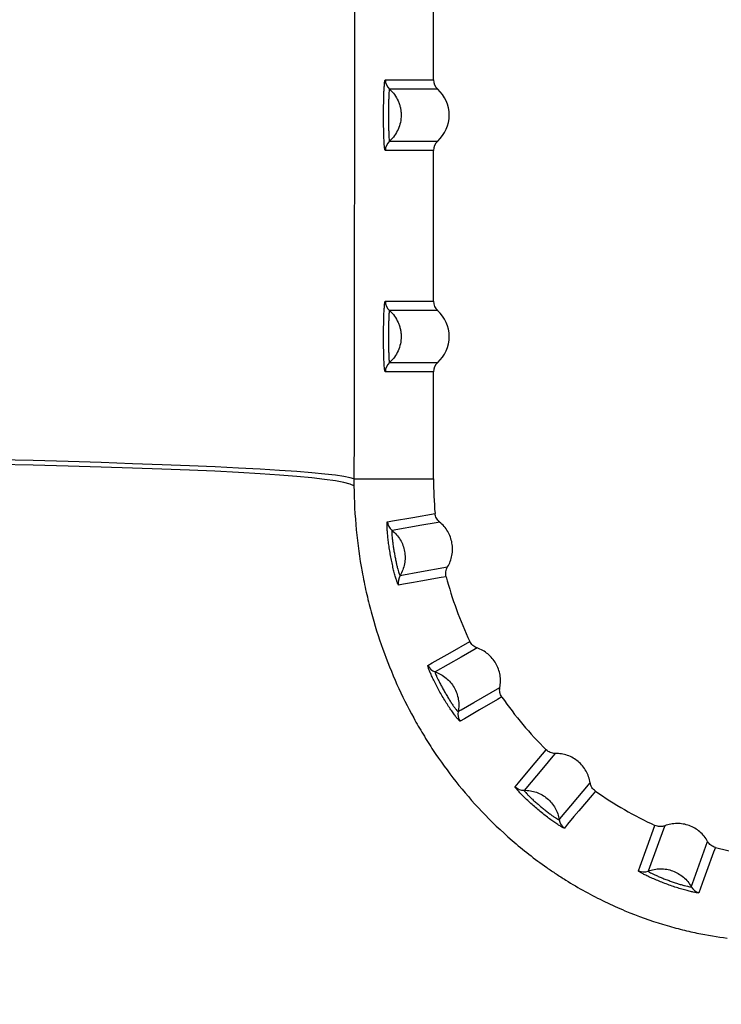
# Model space of a CAD drawing. Units: millimetres. Extents: x 3158 to 11885, y 1950 to 6942.
# Drawn here: x 7634 to 7745, y 4754 to 4910 of the extents above; entities that cross this region are included whole.
import ezdxf

# ---------------------------------------------------------------- set-up
doc = ezdxf.new("R2010")
doc.units = ezdxf.units.MM

msp = doc.modelspace()

# ---------------------------------------------------------------- linework, layer by layer
at = {"color": 7, "linetype": 'Continuous', "lineweight": 25}
for p, q in [((7699.83, 4900.3), (7699.83, 4924.12)), ((7692.23, 4900.3), (7699.83, 4900.3)), ((7700.5, 4898.81), (7692.89, 4898.81)), ((7692.89, 4890.61), (7700.5, 4890.61)), ((7699.83, 4889.12), (7692.23, 4889.12)), ((7699.83, 4865.3), (7699.83, 4889.12)), ((7692.23, 4865.3), (7699.83, 4865.3)), ((7700.5, 4863.81), (7692.89, 4863.81)), ((7692.89, 4855.61), (7700.5, 4855.61)), ((7699.83, 4854.12), (7692.23, 4854.12)), ((7699.83, 4837.21), (7699.83, 4854.12)), ((7687.27, 4837.21), (7699.83, 4837.21))]:
    msp.add_line(p, q, dxfattribs=at)
at = {"color": 7, "linetype": 'Continuous', "lineweight": 25, "flags": 128}
for points in [[(7687.27, 4836.14), (7686.65, 4836.4), (7685.67, 4836.65), (7684.33, 4836.9), (7682.64, 4837.14), (7680.6, 4837.37), (7678.22, 4837.6), (7675.49, 4837.82), (7672.43, 4838.03), (7669.03, 4838.23), (7665.31, 4838.42), (7661.27, 4838.6), (7656.93, 4838.78), (7652.27, 4838.94), (7647.32, 4839.09), (7642.09, 4839.24), (7636.58, 4839.37), (7630.8, 4839.49)], [(7687.27, 4837.21), (7686.65, 4837.4), (7685.67, 4837.6), (7684.34, 4837.79), (7682.65, 4837.99), (7680.61, 4838.18), (7678.23, 4838.37), (7675.51, 4838.56), (7672.44, 4838.74), (7669.05, 4838.93), (7665.33, 4839.11), (7661.29, 4839.28), (7656.95, 4839.46), (7652.29, 4839.63), (7647.35, 4839.79), (7642.11, 4839.95), (7636.6, 4840.11), (7630.82, 4840.26)], [(7692.56, 4830.45), (7693.36, 4830.59), (7696.56, 4831.15), (7700.08, 4831.77)], [(7700.81, 4830.4), (7700.24, 4830.3), (7697.97, 4829.91), (7693.3, 4829.09)], [(7694.55, 4821.96), (7695.12, 4822.07), (7697.38, 4822.47), (7702.06, 4823.31)], [(7701.84, 4821.77), (7701.04, 4821.63), (7697.83, 4821.06), (7696.65, 4820.85), (7695.1, 4820.57), (7694.33, 4820.44)], [(7698.95, 4807.74), (7699.65, 4808.15), (7702.46, 4809.76), (7705.56, 4811.55)], [(7706.72, 4810.51), (7706.22, 4810.23), (7704.22, 4809.08), (7700.1, 4806.72)], [(7703.72, 4800.45), (7704.22, 4800.73), (7706.21, 4801.89), (7710.32, 4804.27)], [(7710.64, 4802.76), (7709.94, 4802.35), (7707.12, 4800.72), (7706.07, 4800.11), (7704.71, 4799.33), (7704.03, 4798.93)], [(7712.72, 4788.58), (7713.24, 4789.2), (7715.33, 4791.69), (7717.63, 4794.42)], [(7719.07, 4793.84), (7718.7, 4793.4), (7717.22, 4791.64), (7714.15, 4788.01)], [(7719.7, 4783.36), (7720.07, 4783.8), (7721.54, 4785.57), (7724.59, 4789.21)], [(7725.41, 4787.9), (7724.89, 4787.27), (7722.8, 4784.78), (7722.02, 4783.85), (7721.01, 4782.65), (7720.51, 4782.05)], [(7732.21, 4775.29), (7732.49, 4776.05), (7733.6, 4779.1), (7734.83, 4782.46)], [(7736.38, 4782.41), (7736.18, 4781.87), (7735.39, 4779.7), (7733.75, 4775.25)], [(7740.56, 4772.77), (7740.75, 4773.31), (7741.54, 4775.48), (7743.15, 4779.94)], [(7744.37, 4778.99), (7744.09, 4778.22), (7742.98, 4775.16), (7742.57, 4774.03), (7742.04, 4772.55), (7741.77, 4771.81)]]:
    msp.add_lwpolyline(points, dxfattribs=at)
at = {"color": 7, "linetype": 'Continuous', "lineweight": 25}
for centre, radius, start, end in [((7694.23, 4900.3), 2, 179.9918, 228.0745), ((7696.83, 4894.71), 5.5, 311.8361, 48.1639), ((7694.23, 4889.12), 2, 131.9255, 180.0082), ((7694.23, 4865.3), 2, 179.9918, 228.0745), ((7696.83, 4859.71), 5.5, 311.8361, 48.1639), ((7694.23, 4854.12), 2, 131.9255, 180.0082), ((7760.16, 4837.21), 60.33, 180, 185.1714), ((7694.55, 4830.65), 2, 185.7133, 231.0727), ((7696.27, 4820.93), 2, 148.9273, 194.2867), ((7760.16, 4837.21), 60.33, 194.8286, 205.1714), ((7700.75, 4808.61), 2, 205.7133, 251.0727), ((7760.16, 4837.21), 60.33, 214.8286, 225.1714), ((7705.69, 4800.06), 2, 168.9273, 214.2867), ((7714.12, 4790.02), 2, 225.7133, 271.0727), ((7760.16, 4837.21), 60.33, 234.8286, 245.1714), ((7721.68, 4783.67), 2, 188.9273, 234.2867), ((7760.16, 4837.21), 60.33, 254.8286, 265.1714), ((7733.03, 4777.11), 2, 245.7133, 291.0727), ((7742.31, 4773.74), 2, 208.9273, 254.2867)]:
    msp.add_arc(centre, radius, start, end, dxfattribs=at)
for centre, start_param, end_param in [((7701.84, 4900.3), 3.141593, 3.981529), ((7701.84, 4889.12), 2.301656, 3.141593), ((7701.84, 4865.3), 3.141593, 3.981529), ((7701.84, 4854.12), 2.301656, 3.141593)]:
    msp.add_ellipse(centre, major_axis=(2, 0), ratio=0.99863, start_param=start_param, end_param=end_param, dxfattribs=at)
for points in [[(7687.49, 4987.21), (7687.41, 4937.22), (7687.33, 4887.22), (7687.27, 4837.21)], [(7687.27, 4837.21), (7687.27, 4836.85), (7687.27, 4836.49), (7687.27, 4836.14)]]:
    msp.add_open_spline(points, degree=3, dxfattribs=at)
for points, knots in [([(7692.23, 4889.12), (7692.21, 4889.12), (7692.19, 4889.16), (7692.15, 4889.3), (7692.13, 4889.42), (7692.1, 4889.7), (7692.08, 4889.88), (7692.06, 4890.19), (7692.05, 4890.3), (7692.04, 4890.54), (7692.03, 4890.66), (7692.01, 4891.05), (7692, 4891.34), (7691.98, 4891.95), (7691.97, 4892.27), (7691.96, 4892.94), (7691.96, 4893.29), (7691.95, 4893.99), (7691.95, 4894.35), (7691.95, 4895.07), (7691.95, 4895.43), (7691.96, 4896.13), (7691.96, 4896.47), (7691.97, 4896.98), (7691.97, 4897.14), (7691.98, 4897.47), (7691.99, 4897.62), (7692, 4898.08), (7692.01, 4898.36), (7692.04, 4898.89), (7692.05, 4899.12), (7692.08, 4899.43), (7692.08, 4899.53), (7692.1, 4899.7), (7692.11, 4899.78), (7692.13, 4900), (7692.15, 4900.11), (7692.19, 4900.26), (7692.21, 4900.3), (7692.23, 4900.3)], [0, 0, 0, 0, 0.0625, 0.0625, 0.125, 0.125, 0.1875, 0.1875, 0.21875, 0.21875, 0.25, 0.25, 0.3125, 0.3125, 0.375, 0.375, 0.4375, 0.4375, 0.5, 0.5, 0.5625, 0.5625, 0.625, 0.625, 0.65625, 0.65625, 0.6875, 0.6875, 0.75, 0.75, 0.8125, 0.8125, 0.84375, 0.84375, 0.875, 0.875, 0.9375, 0.9375, 1, 1, 1, 1]), ([(7692.89, 4898.81), (7692.88, 4898.81), (7692.86, 4898.78), (7692.84, 4898.67), (7692.83, 4898.59), (7692.8, 4898.37), (7692.79, 4898.24), (7692.78, 4897.94), (7692.77, 4897.76), (7692.76, 4897.37), (7692.75, 4897.16), (7692.74, 4896.72), (7692.74, 4896.48), (7692.74, 4895.99), (7692.74, 4895.74), (7692.74, 4895.23), (7692.74, 4894.97), (7692.74, 4894.45), (7692.74, 4894.19), (7692.74, 4893.68), (7692.74, 4893.42), (7692.74, 4892.94), (7692.74, 4892.7), (7692.75, 4892.25), (7692.76, 4892.04), (7692.77, 4891.66), (7692.78, 4891.48), (7692.79, 4891.17), (7692.8, 4891.04), (7692.83, 4890.83), (7692.84, 4890.75), (7692.86, 4890.64), (7692.88, 4890.61), (7692.89, 4890.61)], [0, 0, 0, 0, 0.0625, 0.0625, 0.125, 0.125, 0.1875, 0.1875, 0.25, 0.25, 0.3125, 0.3125, 0.375, 0.375, 0.4375, 0.4375, 0.5, 0.5, 0.5625, 0.5625, 0.625, 0.625, 0.6875, 0.6875, 0.75, 0.75, 0.8125, 0.8125, 0.875, 0.875, 0.9375, 0.9375, 1, 1, 1, 1]), ([(7692.89, 4898.81), (7693.18, 4898.55), (7693.44, 4898.26), (7693.89, 4897.64), (7694.08, 4897.3), (7694.32, 4896.78), (7694.39, 4896.59), (7694.51, 4896.23), (7694.61, 4895.86), (7694.67, 4895.48), (7694.71, 4895.09), (7694.72, 4894.9), (7694.72, 4894.32), (7694.68, 4893.94), (7694.52, 4893.19), (7694.4, 4892.81), (7694.08, 4892.11), (7693.89, 4891.78), (7693.44, 4891.15), (7693.18, 4890.87), (7692.89, 4890.61)], [0, 0, 0, 0, 0.125, 0.125, 0.25, 0.25, 0.3125, 0.3125, 0.375, 0.4375, 0.4375, 0.5, 0.5, 0.625, 0.625, 0.75, 0.75, 0.875, 0.875, 1, 1, 1, 1]), ([(7692.23, 4854.12), (7692.21, 4854.12), (7692.19, 4854.16), (7692.15, 4854.3), (7692.13, 4854.42), (7692.1, 4854.7), (7692.08, 4854.88), (7692.06, 4855.19), (7692.05, 4855.3), (7692.04, 4855.54), (7692.03, 4855.66), (7692.01, 4856.05), (7692, 4856.34), (7691.98, 4856.95), (7691.97, 4857.27), (7691.96, 4857.94), (7691.96, 4858.29), (7691.95, 4858.99), (7691.95, 4859.35), (7691.95, 4860.07), (7691.95, 4860.43), (7691.96, 4861.13), (7691.96, 4861.47), (7691.97, 4861.98), (7691.97, 4862.14), (7691.98, 4862.47), (7691.99, 4862.62), (7692, 4863.08), (7692.01, 4863.36), (7692.04, 4863.89), (7692.05, 4864.12), (7692.08, 4864.43), (7692.08, 4864.53), (7692.1, 4864.7), (7692.11, 4864.78), (7692.13, 4865), (7692.15, 4865.11), (7692.19, 4865.26), (7692.21, 4865.3), (7692.23, 4865.3)], [0, 0, 0, 0, 0.0625, 0.0625, 0.125, 0.125, 0.1875, 0.1875, 0.21875, 0.21875, 0.25, 0.25, 0.3125, 0.3125, 0.375, 0.375, 0.4375, 0.4375, 0.5, 0.5, 0.5625, 0.5625, 0.625, 0.625, 0.65625, 0.65625, 0.6875, 0.6875, 0.75, 0.75, 0.8125, 0.8125, 0.84375, 0.84375, 0.875, 0.875, 0.9375, 0.9375, 1, 1, 1, 1]), ([(7692.89, 4863.81), (7692.88, 4863.81), (7692.86, 4863.78), (7692.84, 4863.67), (7692.83, 4863.59), (7692.8, 4863.37), (7692.79, 4863.24), (7692.78, 4862.94), (7692.77, 4862.76), (7692.76, 4862.37), (7692.75, 4862.16), (7692.74, 4861.72), (7692.74, 4861.48), (7692.74, 4860.99), (7692.74, 4860.74), (7692.74, 4860.23), (7692.74, 4859.97), (7692.74, 4859.45), (7692.74, 4859.19), (7692.74, 4858.68), (7692.74, 4858.42), (7692.74, 4857.94), (7692.74, 4857.7), (7692.75, 4857.25), (7692.76, 4857.04), (7692.77, 4856.66), (7692.78, 4856.48), (7692.79, 4856.17), (7692.8, 4856.04), (7692.83, 4855.83), (7692.84, 4855.75), (7692.86, 4855.64), (7692.88, 4855.61), (7692.89, 4855.61)], [0, 0, 0, 0, 0.0625, 0.0625, 0.125, 0.125, 0.1875, 0.1875, 0.25, 0.25, 0.3125, 0.3125, 0.375, 0.375, 0.4375, 0.4375, 0.5, 0.5, 0.5625, 0.5625, 0.625, 0.625, 0.6875, 0.6875, 0.75, 0.75, 0.8125, 0.8125, 0.875, 0.875, 0.9375, 0.9375, 1, 1, 1, 1]), ([(7692.89, 4863.81), (7693.18, 4863.55), (7693.44, 4863.26), (7693.89, 4862.64), (7694.08, 4862.3), (7694.32, 4861.78), (7694.39, 4861.59), (7694.51, 4861.23), (7694.61, 4860.86), (7694.67, 4860.48), (7694.71, 4860.09), (7694.72, 4859.9), (7694.72, 4859.32), (7694.68, 4858.94), (7694.52, 4858.19), (7694.4, 4857.81), (7694.08, 4857.11), (7693.89, 4856.78), (7693.44, 4856.15), (7693.18, 4855.87), (7692.89, 4855.61)], [0, 0, 0, 0, 0.125, 0.125, 0.25, 0.25, 0.3125, 0.3125, 0.375, 0.4375, 0.4375, 0.5, 0.5, 0.625, 0.625, 0.75, 0.75, 0.875, 0.875, 1, 1, 1, 1]), ([(7768.67, 4549.5), (7758.13, 4550.63), (7747.56, 4551.99), (7726.36, 4555.22), (7715.74, 4557.09), (7694.46, 4561.36), (7683.8, 4563.76), (7667.79, 4567.8), (7662.45, 4569.23), (7654.44, 4571.47), (7651.76, 4572.24), (7646.43, 4573.81), (7643.78, 4574.62), (7630.53, 4578.72), (7620.05, 4582.28), (7599.35, 4590), (7589.13, 4594.15), (7568.97, 4603.11), (7559.02, 4607.91), (7539.44, 4618.22), (7529.91, 4623.67), (7511.42, 4635.22), (7502.45, 4641.31), (7485.09, 4654.2), (7476.7, 4661), (7466.61, 4670.02), (7464.61, 4671.84), (7460.66, 4675.55), (7458.71, 4677.42), (7452.96, 4683.1), (7449.24, 4686.96), (7438.42, 4698.8), (7431.68, 4707.02), (7419.2, 4724.24), (7413.47, 4733.23), (7405.72, 4747.41), (7403.28, 4752.26), (7400.44, 4758.48), (7399.88, 4759.73), (7398.78, 4762.24), (7398.24, 4763.5), (7396.67, 4767.29), (7395.68, 4769.83), (7390.93, 4782.63), (7387.91, 4793.14), (7385.21, 4806.67), (7384.72, 4809.39), (7383.86, 4814.88), (7383.48, 4817.65), (7382.53, 4826), (7382.14, 4831.59), (7381.99, 4837.21)], [0, 0, 0, 0, 0.0625, 0.0625, 0.125, 0.125, 0.1875, 0.1875, 0.21875, 0.21875, 0.234375, 0.234375, 0.25, 0.25, 0.3125, 0.3125, 0.375, 0.375, 0.4375, 0.4375, 0.5, 0.5, 0.5625, 0.5625, 0.625, 0.625, 0.640625, 0.640625, 0.65625, 0.65625, 0.6875, 0.6875, 0.75, 0.75, 0.8125, 0.8125, 0.84375, 0.84375, 0.851562, 0.851562, 0.859375, 0.859375, 0.875, 0.875, 0.9375, 0.9375, 0.953125, 0.953125, 0.96875, 0.96875, 1, 1, 1, 1]), ([(7687.27, 4836.14), (7687.29, 4833.75), (7687.42, 4831.43), (7687.85, 4826.91), (7688.16, 4824.71), (7688.75, 4821.47), (7688.97, 4820.4), (7689.44, 4818.3), (7689.7, 4817.26), (7690.52, 4814.2), (7691.14, 4812.24), (7692.5, 4808.43), (7693.25, 4806.57), (7694.87, 4802.95), (7695.75, 4801.19), (7697.18, 4798.58), (7697.68, 4797.72), (7698.71, 4796.01), (7699.25, 4795.16), (7700.91, 4792.65), (7702.1, 4791.01), (7704.64, 4787.79), (7706, 4786.22), (7708.94, 4783.12), (7710.52, 4781.6), (7713.97, 4778.6), (7715.79, 4777.17), (7718.21, 4775.47), (7718.7, 4775.14), (7719.7, 4774.48), (7720.21, 4774.15), (7721.74, 4773.2), (7722.77, 4772.59), (7724.84, 4771.45), (7725.89, 4770.91), (7727.46, 4770.15), (7727.99, 4769.91), (7729.04, 4769.43), (7729.56, 4769.21), (7732.14, 4768.13), (7734.13, 4767.43), (7736.52, 4766.7), (7736.99, 4766.56), (7737.92, 4766.3), (7738.38, 4766.18), (7739.73, 4765.84), (7740.6, 4765.64), (7743.14, 4765.11), (7744.73, 4764.85), (7746.24, 4764.66)], [0, 0, 0, 0, 0.0625, 0.0625, 0.125, 0.125, 0.15625, 0.15625, 0.1875, 0.1875, 0.25, 0.25, 0.3125, 0.3125, 0.375, 0.375, 0.40625, 0.40625, 0.4375, 0.4375, 0.5, 0.5, 0.5625, 0.5625, 0.625, 0.625, 0.6875, 0.6875, 0.703125, 0.703125, 0.71875, 0.71875, 0.75, 0.75, 0.78125, 0.78125, 0.796875, 0.796875, 0.8125, 0.8125, 0.875, 0.875, 0.890625, 0.890625, 0.90625, 0.90625, 0.9375, 0.9375, 1, 1, 1, 1]), ([(7700.81, 4830.4), (7700.6, 4830.57), (7700.43, 4830.77), (7700.18, 4831.25), (7700.1, 4831.5), (7700.08, 4831.77)], [0, 0, 0, 0, 0.5, 0.5, 1, 1, 1, 1]), ([(7694.33, 4820.44), (7694.31, 4820.43), (7694.29, 4820.46), (7694.24, 4820.56), (7694.22, 4820.59), (7694.18, 4820.69), (7694.16, 4820.74), (7694.09, 4820.93), (7694.03, 4821.08), (7693.92, 4821.44), (7693.85, 4821.65), (7693.72, 4822.1), (7693.66, 4822.35), (7693.52, 4822.89), (7693.45, 4823.18), (7693.32, 4823.78), (7693.25, 4824.09), (7693.12, 4824.72), (7693.06, 4825.04), (7692.95, 4825.69), (7692.89, 4826.01), (7692.8, 4826.65), (7692.75, 4826.96), (7692.68, 4827.57), (7692.64, 4827.87), (7692.59, 4828.42), (7692.57, 4828.67), (7692.53, 4829.15), (7692.52, 4829.37), (7692.51, 4829.65), (7692.51, 4829.74), (7692.5, 4829.9), (7692.5, 4829.97), (7692.51, 4830.17), (7692.51, 4830.27), (7692.53, 4830.41), (7692.54, 4830.45), (7692.56, 4830.45)], [0, 0, 0, 0, 0.0625, 0.0625, 0.09375, 0.09375, 0.125, 0.125, 0.1875, 0.1875, 0.25, 0.25, 0.3125, 0.3125, 0.375, 0.375, 0.4375, 0.4375, 0.5, 0.5, 0.5625, 0.5625, 0.625, 0.625, 0.6875, 0.6875, 0.75, 0.75, 0.8125, 0.8125, 0.84375, 0.84375, 0.875, 0.875, 0.9375, 0.9375, 1, 1, 1, 1]), ([(7702.06, 4823.31), (7702.23, 4823.59), (7702.37, 4823.88), (7702.6, 4824.49), (7702.69, 4824.81), (7702.81, 4825.46), (7702.84, 4825.78), (7702.84, 4826.43), (7702.81, 4826.77), (7702.7, 4827.41), (7702.62, 4827.72), (7702.39, 4828.34), (7702.25, 4828.64), (7701.92, 4829.2), (7701.73, 4829.47), (7701.3, 4829.96), (7701.06, 4830.19), (7700.81, 4830.4)], [0, 0, 0, 0, 0.125, 0.125, 0.25, 0.25, 0.375, 0.375, 0.5, 0.5, 0.625, 0.625, 0.75, 0.75, 0.875, 0.875, 1, 1, 1, 1]), ([(7693.3, 4829.09), (7693.28, 4829.09), (7693.27, 4829.07), (7693.26, 4828.97), (7693.26, 4828.9), (7693.26, 4828.71), (7693.26, 4828.6), (7693.27, 4828.33), (7693.28, 4828.18), (7693.31, 4827.84), (7693.33, 4827.66), (7693.38, 4827.26), (7693.4, 4827.05), (7693.46, 4826.62), (7693.5, 4826.4), (7693.57, 4825.94), (7693.61, 4825.71), (7693.69, 4825.25), (7693.73, 4825.02), (7693.82, 4824.57), (7693.87, 4824.34), (7693.96, 4823.92), (7694, 4823.71), (7694.1, 4823.32), (7694.14, 4823.15), (7694.23, 4822.82), (7694.27, 4822.67), (7694.35, 4822.42), (7694.39, 4822.31), (7694.45, 4822.13), (7694.48, 4822.07), (7694.52, 4821.98), (7694.54, 4821.96), (7694.55, 4821.96)], [0, 0, 0, 0, 0.0625, 0.0625, 0.125, 0.125, 0.1875, 0.1875, 0.25, 0.25, 0.3125, 0.3125, 0.375, 0.375, 0.4375, 0.4375, 0.5, 0.5, 0.5625, 0.5625, 0.625, 0.625, 0.6875, 0.6875, 0.75, 0.75, 0.8125, 0.8125, 0.875, 0.875, 0.9375, 0.9375, 1, 1, 1, 1]), ([(7693.3, 4829.09), (7693.55, 4828.89), (7693.79, 4828.66), (7694.22, 4828.16), (7694.41, 4827.89), (7694.75, 4827.32), (7694.89, 4827.02), (7695.12, 4826.4), (7695.2, 4826.09), (7695.32, 4825.44), (7695.35, 4825.11), (7695.34, 4824.45), (7695.31, 4824.12), (7695.19, 4823.48), (7695.1, 4823.15), (7694.87, 4822.54), (7694.72, 4822.25), (7694.55, 4821.96)], [0, 0, 0, 0, 0.125, 0.125, 0.25, 0.25, 0.375, 0.375, 0.5, 0.5, 0.625, 0.625, 0.75, 0.75, 0.875, 0.875, 1, 1, 1, 1]), ([(7701.84, 4821.77), (7701.77, 4822.03), (7701.76, 4822.29), (7701.83, 4822.82), (7701.92, 4823.08), (7702.06, 4823.31)], [0, 0, 0, 0, 0.5, 0.5, 1, 1, 1, 1]), ([(7706.72, 4810.51), (7706.46, 4810.6), (7706.24, 4810.73), (7705.84, 4811.09), (7705.68, 4811.31), (7705.56, 4811.55)], [0, 0, 0, 0, 0.5, 0.5, 1, 1, 1, 1]), ([(7710.32, 4804.27), (7710.38, 4804.6), (7710.41, 4804.92), (7710.42, 4805.57), (7710.4, 4805.9), (7710.29, 4806.55), (7710.2, 4806.87), (7709.98, 4807.48), (7709.84, 4807.78), (7709.52, 4808.35), (7709.33, 4808.61), (7708.91, 4809.11), (7708.67, 4809.35), (7708.17, 4809.76), (7707.9, 4809.95), (7707.33, 4810.27), (7707.03, 4810.41), (7706.72, 4810.51)], [0, 0, 0, 0, 0.125, 0.125, 0.25, 0.25, 0.375, 0.375, 0.5, 0.5, 0.625, 0.625, 0.75, 0.75, 0.875, 0.875, 1, 1, 1, 1]), ([(7704.03, 4798.93), (7704.02, 4798.92), (7703.99, 4798.94), (7703.91, 4799.01), (7703.88, 4799.04), (7703.81, 4799.12), (7703.77, 4799.16), (7703.64, 4799.31), (7703.54, 4799.43), (7703.31, 4799.73), (7703.18, 4799.91), (7702.9, 4800.29), (7702.75, 4800.5), (7702.43, 4800.97), (7702.27, 4801.21), (7701.94, 4801.72), (7701.77, 4801.99), (7701.44, 4802.55), (7701.27, 4802.83), (7700.94, 4803.39), (7700.78, 4803.68), (7700.47, 4804.25), (7700.32, 4804.53), (7700.04, 4805.07), (7699.91, 4805.34), (7699.67, 4805.84), (7699.56, 4806.07), (7699.36, 4806.51), (7699.28, 4806.71), (7699.17, 4806.97), (7699.14, 4807.05), (7699.08, 4807.2), (7699.06, 4807.27), (7698.99, 4807.46), (7698.96, 4807.56), (7698.93, 4807.69), (7698.93, 4807.73), (7698.95, 4807.74)], [0, 0, 0, 0, 0.0625, 0.0625, 0.09375, 0.09375, 0.125, 0.125, 0.1875, 0.1875, 0.25, 0.25, 0.3125, 0.3125, 0.375, 0.375, 0.4375, 0.4375, 0.5, 0.5, 0.5625, 0.5625, 0.625, 0.625, 0.6875, 0.6875, 0.75, 0.75, 0.8125, 0.8125, 0.84375, 0.84375, 0.875, 0.875, 0.9375, 0.9375, 1, 1, 1, 1]), ([(7700.1, 4806.72), (7700.09, 4806.71), (7700.09, 4806.68), (7700.11, 4806.59), (7700.13, 4806.52), (7700.2, 4806.34), (7700.24, 4806.24), (7700.34, 4805.99), (7700.4, 4805.85), (7700.55, 4805.54), (7700.63, 4805.37), (7700.81, 4805.02), (7700.9, 4804.83), (7701.11, 4804.45), (7701.21, 4804.25), (7701.44, 4803.85), (7701.56, 4803.64), (7701.79, 4803.24), (7701.91, 4803.04), (7702.14, 4802.64), (7702.26, 4802.44), (7702.49, 4802.08), (7702.61, 4801.9), (7702.83, 4801.57), (7702.93, 4801.41), (7703.13, 4801.14), (7703.22, 4801.01), (7703.38, 4800.8), (7703.45, 4800.71), (7703.57, 4800.57), (7703.62, 4800.52), (7703.69, 4800.45), (7703.71, 4800.44), (7703.72, 4800.45)], [0, 0, 0, 0, 0.0625, 0.0625, 0.125, 0.125, 0.1875, 0.1875, 0.25, 0.25, 0.3125, 0.3125, 0.375, 0.375, 0.4375, 0.4375, 0.5, 0.5, 0.5625, 0.5625, 0.625, 0.625, 0.6875, 0.6875, 0.75, 0.75, 0.8125, 0.8125, 0.875, 0.875, 0.9375, 0.9375, 1, 1, 1, 1]), ([(7700.1, 4806.72), (7700.42, 4806.61), (7700.72, 4806.47), (7701.29, 4806.15), (7701.56, 4805.97), (7702.07, 4805.55), (7702.31, 4805.31), (7702.74, 4804.81), (7702.93, 4804.54), (7703.25, 4803.97), (7703.39, 4803.67), (7703.61, 4803.05), (7703.7, 4802.73), (7703.81, 4802.08), (7703.83, 4801.75), (7703.82, 4801.09), (7703.79, 4800.77), (7703.72, 4800.45)], [0, 0, 0, 0, 0.125, 0.125, 0.25, 0.25, 0.375, 0.375, 0.5, 0.5, 0.625, 0.625, 0.75, 0.75, 0.875, 0.875, 1, 1, 1, 1]), ([(7710.64, 4802.76), (7710.49, 4802.98), (7710.38, 4803.22), (7710.27, 4803.74), (7710.27, 4804.01), (7710.32, 4804.27)], [0, 0, 0, 0, 0.5, 0.5, 1, 1, 1, 1]), ([(7719.07, 4793.84), (7718.8, 4793.84), (7718.54, 4793.89), (7718.04, 4794.09), (7717.82, 4794.23), (7717.63, 4794.42)], [0, 0, 0, 0, 0.5, 0.5, 1, 1, 1, 1]), ([(7724.59, 4789.21), (7724.54, 4789.54), (7724.46, 4789.85), (7724.24, 4790.47), (7724.1, 4790.77), (7723.78, 4791.34), (7723.59, 4791.61), (7723.18, 4792.11), (7722.94, 4792.35), (7722.44, 4792.77), (7722.17, 4792.95), (7721.61, 4793.28), (7721.31, 4793.42), (7720.69, 4793.64), (7720.37, 4793.72), (7719.73, 4793.82), (7719.4, 4793.85), (7719.07, 4793.84)], [0, 0, 0, 0, 0.125, 0.125, 0.25, 0.25, 0.375, 0.375, 0.5, 0.5, 0.625, 0.625, 0.75, 0.75, 0.875, 0.875, 1, 1, 1, 1]), ([(7725.41, 4787.9), (7725.19, 4788.05), (7725.01, 4788.24), (7724.72, 4788.7), (7724.63, 4788.95), (7724.59, 4789.21)], [0, 0, 0, 0, 0.5, 0.5, 1, 1, 1, 1]), ([(7720.51, 4782.05), (7720.5, 4782.03), (7720.46, 4782.04), (7720.36, 4782.08), (7720.33, 4782.1), (7720.23, 4782.14), (7720.18, 4782.17), (7720.01, 4782.26), (7719.87, 4782.35), (7719.55, 4782.55), (7719.37, 4782.67), (7718.98, 4782.93), (7718.76, 4783.08), (7718.31, 4783.41), (7718.07, 4783.58), (7717.59, 4783.95), (7717.34, 4784.15), (7716.83, 4784.55), (7716.58, 4784.76), (7716.08, 4785.18), (7715.83, 4785.4), (7715.34, 4785.82), (7715.11, 4786.03), (7714.66, 4786.45), (7714.44, 4786.65), (7714.05, 4787.04), (7713.87, 4787.22), (7713.53, 4787.57), (7713.38, 4787.72), (7713.19, 4787.93), (7713.14, 4788), (7713.03, 4788.12), (7712.98, 4788.18), (7712.86, 4788.33), (7712.8, 4788.41), (7712.72, 4788.53), (7712.71, 4788.57), (7712.72, 4788.58)], [0, 0, 0, 0, 0.0625, 0.0625, 0.09375, 0.09375, 0.125, 0.125, 0.1875, 0.1875, 0.25, 0.25, 0.3125, 0.3125, 0.375, 0.375, 0.4375, 0.4375, 0.5, 0.5, 0.5625, 0.5625, 0.625, 0.625, 0.6875, 0.6875, 0.75, 0.75, 0.8125, 0.8125, 0.84375, 0.84375, 0.875, 0.875, 0.9375, 0.9375, 1, 1, 1, 1]), ([(7714.15, 4788.01), (7714.49, 4788.02), (7714.82, 4788), (7715.46, 4787.89), (7715.78, 4787.81), (7716.41, 4787.59), (7716.71, 4787.45), (7717.28, 4787.12), (7717.55, 4786.94), (7718.05, 4786.51), (7718.29, 4786.28), (7718.71, 4785.77), (7718.89, 4785.5), (7719.22, 4784.93), (7719.35, 4784.62), (7719.57, 4784), (7719.65, 4783.69), (7719.7, 4783.36)], [0, 0, 0, 0, 0.125, 0.125, 0.25, 0.25, 0.375, 0.375, 0.5, 0.5, 0.625, 0.625, 0.75, 0.75, 0.875, 0.875, 1, 1, 1, 1]), ([(7714.15, 4788.01), (7714.15, 4788), (7714.16, 4787.98), (7714.21, 4787.9), (7714.25, 4787.84), (7714.37, 4787.7), (7714.45, 4787.61), (7714.63, 4787.41), (7714.73, 4787.3), (7714.97, 4787.06), (7715.11, 4786.93), (7715.39, 4786.66), (7715.55, 4786.52), (7715.87, 4786.23), (7716.04, 4786.08), (7716.39, 4785.77), (7716.57, 4785.62), (7716.93, 4785.32), (7717.11, 4785.17), (7717.47, 4784.88), (7717.64, 4784.74), (7717.99, 4784.47), (7718.16, 4784.34), (7718.48, 4784.11), (7718.63, 4784), (7718.9, 4783.81), (7719.03, 4783.72), (7719.25, 4783.58), (7719.35, 4783.52), (7719.51, 4783.42), (7719.58, 4783.39), (7719.67, 4783.36), (7719.69, 4783.35), (7719.7, 4783.36)], [0, 0, 0, 0, 0.0625, 0.0625, 0.125, 0.125, 0.1875, 0.1875, 0.25, 0.25, 0.3125, 0.3125, 0.375, 0.375, 0.4375, 0.4375, 0.5, 0.5, 0.5625, 0.5625, 0.625, 0.625, 0.6875, 0.6875, 0.75, 0.75, 0.8125, 0.8125, 0.875, 0.875, 0.9375, 0.9375, 1, 1, 1, 1]), ([(7736.38, 4782.41), (7736.13, 4782.31), (7735.87, 4782.27), (7735.33, 4782.28), (7735.07, 4782.35), (7734.83, 4782.46)], [0, 0, 0, 0, 0.5, 0.5, 1, 1, 1, 1]), ([(7743.15, 4779.94), (7742.99, 4780.23), (7742.81, 4780.5), (7742.39, 4781), (7742.16, 4781.24), (7741.66, 4781.67), (7741.4, 4781.85), (7740.83, 4782.18), (7740.53, 4782.32), (7739.92, 4782.55), (7739.6, 4782.63), (7738.96, 4782.74), (7738.63, 4782.77), (7737.97, 4782.76), (7737.65, 4782.73), (7737, 4782.61), (7736.68, 4782.52), (7736.38, 4782.41)], [0, 0, 0, 0, 0.125, 0.125, 0.25, 0.25, 0.375, 0.375, 0.5, 0.5, 0.625, 0.625, 0.75, 0.75, 0.875, 0.875, 1, 1, 1, 1]), ([(7744.37, 4778.99), (7744.11, 4779.06), (7743.88, 4779.17), (7743.45, 4779.5), (7743.28, 4779.71), (7743.15, 4779.94)], [0, 0, 0, 0, 0.5, 0.5, 1, 1, 1, 1]), ([(7741.77, 4771.81), (7741.76, 4771.8), (7741.72, 4771.79), (7741.62, 4771.79), (7741.58, 4771.79), (7741.48, 4771.81), (7741.42, 4771.81), (7741.22, 4771.85), (7741.07, 4771.88), (7740.7, 4771.96), (7740.48, 4772.01), (7740.02, 4772.12), (7739.77, 4772.19), (7739.24, 4772.34), (7738.95, 4772.42), (7738.37, 4772.6), (7738.07, 4772.7), (7737.45, 4772.91), (7737.15, 4773.02), (7736.53, 4773.24), (7736.22, 4773.36), (7735.62, 4773.59), (7735.33, 4773.71), (7734.77, 4773.95), (7734.49, 4774.07), (7733.99, 4774.29), (7733.75, 4774.4), (7733.32, 4774.61), (7733.13, 4774.71), (7732.88, 4774.84), (7732.8, 4774.88), (7732.66, 4774.96), (7732.6, 4775), (7732.43, 4775.1), (7732.34, 4775.16), (7732.23, 4775.24), (7732.21, 4775.27), (7732.21, 4775.29)], [0, 0, 0, 0, 0.0625, 0.0625, 0.09375, 0.09375, 0.125, 0.125, 0.1875, 0.1875, 0.25, 0.25, 0.3125, 0.3125, 0.375, 0.375, 0.4375, 0.4375, 0.5, 0.5, 0.5625, 0.5625, 0.625, 0.625, 0.6875, 0.6875, 0.75, 0.75, 0.8125, 0.8125, 0.84375, 0.84375, 0.875, 0.875, 0.9375, 0.9375, 1, 1, 1, 1]), ([(7733.75, 4775.25), (7734.06, 4775.37), (7734.38, 4775.46), (7735.03, 4775.58), (7735.35, 4775.61), (7736.02, 4775.62), (7736.35, 4775.59), (7737, 4775.48), (7737.31, 4775.39), (7737.93, 4775.17), (7738.23, 4775.03), (7738.8, 4774.69), (7739.07, 4774.51), (7739.57, 4774.08), (7739.8, 4773.84), (7740.22, 4773.33), (7740.4, 4773.06), (7740.56, 4772.77)], [0, 0, 0, 0, 0.125, 0.125, 0.25, 0.25, 0.375, 0.375, 0.5, 0.5, 0.625, 0.625, 0.75, 0.75, 0.875, 0.875, 1, 1, 1, 1]), ([(7733.75, 4775.25), (7733.75, 4775.23), (7733.77, 4775.21), (7733.84, 4775.15), (7733.9, 4775.11), (7734.07, 4775.02), (7734.17, 4774.97), (7734.4, 4774.84), (7734.54, 4774.78), (7734.85, 4774.63), (7735.02, 4774.56), (7735.38, 4774.4), (7735.58, 4774.32), (7735.98, 4774.15), (7736.19, 4774.07), (7736.62, 4773.91), (7736.84, 4773.82), (7737.28, 4773.66), (7737.5, 4773.59), (7737.94, 4773.44), (7738.15, 4773.36), (7738.57, 4773.23), (7738.77, 4773.17), (7739.15, 4773.05), (7739.33, 4773), (7739.65, 4772.92), (7739.81, 4772.88), (7740.07, 4772.82), (7740.18, 4772.8), (7740.36, 4772.77), (7740.43, 4772.76), (7740.53, 4772.75), (7740.55, 4772.76), (7740.56, 4772.77)], [0, 0, 0, 0, 0.0625, 0.0625, 0.125, 0.125, 0.1875, 0.1875, 0.25, 0.25, 0.3125, 0.3125, 0.375, 0.375, 0.4375, 0.4375, 0.5, 0.5, 0.5625, 0.5625, 0.625, 0.625, 0.6875, 0.6875, 0.75, 0.75, 0.8125, 0.8125, 0.875, 0.875, 0.9375, 0.9375, 1, 1, 1, 1])]:
    msp.add_open_spline(points, degree=3, knots=knots, dxfattribs=at)

doc.saveas('drawing.dxf')
